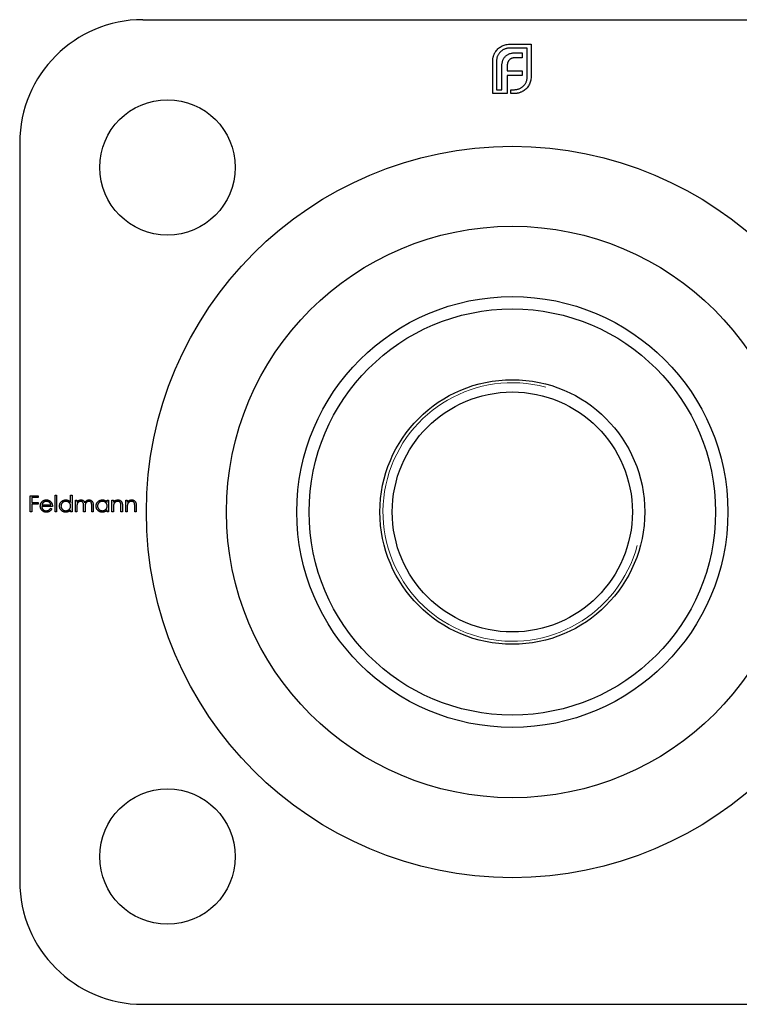
# Model space of a CAD drawing. Units: millimetres. Extents: x 7 to 438, y 7 to 308.
# Drawn here: x 345 to 403, y 135 to 215 of the extents above; entities that cross this region are included whole.
import ezdxf

# ---------------------------------------------------------------- set-up
doc = ezdxf.new("R2010")
doc.units = ezdxf.units.MM
doc.header["$LTSCALE"] = 1.5

msp = doc.modelspace()

# ---------------------------------------------------------------- linework, layer by layer
at = {"color": 7, "linetype": 'Continuous', "lineweight": 25}
for p, q in [((354.994, 214.843), (414.994, 214.843)), ((384.761, 212.844), (386.52, 212.844)), ((386.52, 212.844), (386.52, 210.199)), ((386.205, 212.53), (384.761, 212.53)), ((385.318, 212.161), (385.792, 212.161)), ((385.792, 212.161), (385.792, 211.752)), ((386.205, 210.199), (386.205, 212.53)), ((383.4, 208.843), (383.4, 211.488)), ((383.715, 211.488), (383.715, 209.157)), ((385.792, 211.752), (385.246, 211.752)), ((384.144, 209.157), (384.144, 211.009)), ((384.58, 211.075), (384.58, 210.7)), ((384.58, 210.7), (385.792, 210.7)), ((385.792, 210.7), (385.792, 210.297)), ((384.58, 210.297), (384.58, 209.157)), ((385.792, 210.297), (384.58, 210.297)), ((384.585, 208.843), (383.4, 208.843)), ((383.715, 209.157), (384.144, 209.157)), ((384.58, 209.157), (384.585, 209.157)), ((384.585, 209.157), (384.585, 208.843)), ((384.867, 209.157), (385.158, 209.157)), ((384.867, 208.843), (384.867, 209.157)), ((385.158, 208.843), (384.867, 208.843)), ((344.994, 204.843), (344.994, 144.843)), ((345.854, 176.166), (346.498, 176.166)), ((345.854, 174.843), (345.854, 176.166)), ((345.973, 176.03), (345.973, 175.623)), ((346.498, 176.03), (345.973, 176.03)), ((346.498, 176.166), (346.498, 176.03)), ((347.872, 176.199), (347.991, 176.199)), ((347.872, 174.843), (347.872, 176.199)), ((347.991, 176.199), (347.991, 174.843)), ((349.127, 175.622), (349.127, 176.199)), ((349.127, 176.199), (349.246, 176.199)), ((349.246, 176.199), (349.246, 174.843)), ((345.973, 175.623), (346.498, 175.623)), ((345.973, 175.487), (345.973, 174.843)), ((346.498, 175.487), (345.973, 175.487)), ((346.498, 175.623), (346.498, 175.487)), ((347.652, 175.301), (346.787, 175.301)), ((346.799, 175.419), (347.533, 175.419)), ((349.517, 175.809), (349.636, 175.809)), ((349.517, 174.843), (349.517, 175.809)), ((349.636, 175.809), (349.636, 175.641)), ((349.636, 175.249), (349.636, 174.843)), ((350.179, 174.843), (350.179, 175.334)), ((350.297, 175.219), (350.297, 174.843)), ((350.84, 174.843), (350.84, 175.367)), ((350.959, 175.366), (350.959, 174.843)), ((352.095, 175.63), (352.095, 175.809)), ((352.095, 175.809), (352.214, 175.809)), ((352.214, 175.809), (352.214, 174.843)), ((352.485, 175.809), (352.604, 175.809)), ((352.485, 174.843), (352.485, 175.809)), ((352.604, 175.809), (352.604, 175.635)), ((353.215, 174.843), (353.215, 175.297)), ((353.333, 175.336), (353.333, 174.843)), ((353.605, 175.809), (353.723, 175.809)), ((353.605, 174.843), (353.605, 175.809)), ((353.723, 175.809), (353.723, 175.635)), ((354.334, 174.843), (354.334, 175.297)), ((354.453, 175.336), (354.453, 174.843)), ((345.973, 174.843), (345.854, 174.843)), ((347.495, 175.148), (347.601, 175.092)), ((347.991, 174.843), (347.872, 174.843)), ((349.127, 174.843), (349.127, 175.01)), ((349.246, 174.843), (349.127, 174.843)), ((349.636, 174.843), (349.517, 174.843)), ((350.297, 174.843), (350.179, 174.843)), ((350.959, 174.843), (350.84, 174.843)), ((352.095, 174.843), (352.095, 175.01)), ((352.214, 174.843), (352.095, 174.843)), ((352.604, 174.843), (352.485, 174.843)), ((352.604, 175.192), (352.604, 174.843)), ((353.333, 174.843), (353.215, 174.843)), ((353.723, 174.843), (353.605, 174.843)), ((353.723, 175.192), (353.723, 174.843)), ((354.453, 174.843), (354.334, 174.843)), ((354.994, 134.843), (414.994, 134.843))]:
    msp.add_line(p, q, dxfattribs=at)
for centre, radius in [((356.994, 202.843), 5.5), ((384.994, 174.843), 29.715), ((384.994, 174.843), 23.216), ((384.994, 174.843), 17.5), ((384.994, 174.843), 16.5), ((384.994, 174.843), 10.75), ((384.994, 174.843), 9.75), ((356.994, 146.843), 5.5)]:
    msp.add_circle(centre, radius, dxfattribs=at)
for centre, start, end in [((354.994, 204.843), 90, 180), ((354.994, 144.843), 180, 270)]:
    msp.add_arc(centre, 10, start, end, dxfattribs=at)
at = {"color": 7, "linetype": 'Continuous', "lineweight": 18}
msp.add_arc((384.994, 174.843), 10.5, 75, 345, dxfattribs=at)
at = {"color": 7, "linetype": 'Continuous', "lineweight": 25}
for points, knots in [([(384.089, 212.668), (384.141, 212.695), (384.243, 212.75), (384.409, 212.803), (384.582, 212.839), (384.701, 212.842), (384.761, 212.844)], [0, 0, 0, 0, 0.247883, 0.49298, 0.742751, 1, 1, 1, 1]), ([(383.456, 211.863), (383.465, 211.892), (383.482, 211.952), (383.517, 212.038), (383.557, 212.121), (383.588, 212.173), (383.604, 212.199)], [0, 0, 0, 0, 0.252574, 0.504789, 0.751125, 1, 1, 1, 1]), ([(383.604, 212.199), (383.636, 212.246), (383.7, 212.34), (383.814, 212.465), (383.944, 212.576), (384.041, 212.637), (384.089, 212.668)], [0, 0, 0, 0, 0.250231, 0.49812, 0.74656, 1, 1, 1, 1]), ([(384.023, 212.221), (383.998, 212.196), (383.95, 212.146), (383.888, 212.063), (383.834, 211.977), (383.791, 211.887), (383.756, 211.793), (383.733, 211.694), (383.717, 211.593), (383.715, 211.523), (383.715, 211.488)], [0, 0, 0, 0, 0.129954, 0.255342, 0.378621, 0.500515, 0.622735, 0.745008, 0.871081, 1, 1, 1, 1]), ([(384.761, 212.53), (384.726, 212.529), (384.655, 212.527), (384.552, 212.511), (384.454, 212.488), (384.359, 212.454), (384.268, 212.41), (384.182, 212.356), (384.098, 212.295), (384.048, 212.246), (384.023, 212.221)], [0, 0, 0, 0, 0.1301676, 0.2555231, 0.3790298, 0.5002171, 0.6227426, 0.7453203, 0.8707858, 1, 1, 1, 1]), ([(384.436, 211.874), (384.461, 211.897), (384.512, 211.944), (384.6, 212.001), (384.695, 212.052), (384.765, 212.076), (384.8, 212.089)], [0, 0, 0, 0, 0.2388457, 0.4831323, 0.7357781, 1, 1, 1, 1]), ([(384.8, 212.089), (384.839, 212.1), (384.917, 212.124), (385.043, 212.144), (385.177, 212.159), (385.27, 212.16), (385.318, 212.161)], [0, 0, 0, 0, 0.227657, 0.469428, 0.726006, 1, 1, 1, 1]), ([(383.4, 211.488), (383.401, 211.52), (383.402, 211.583), (383.413, 211.678), (383.43, 211.771), (383.447, 211.832), (383.456, 211.863)], [0, 0, 0, 0, 0.251403, 0.50207, 0.751003, 1, 1, 1, 1]), ([(384.144, 211.009), (384.145, 211.056), (384.147, 211.147), (384.16, 211.279), (384.182, 211.401), (384.205, 211.478), (384.216, 211.516)], [0, 0, 0, 0, 0.274916, 0.531869, 0.774208, 1, 1, 1, 1]), ([(384.216, 211.516), (384.229, 211.55), (384.254, 211.618), (384.306, 211.712), (384.364, 211.8), (384.412, 211.849), (384.436, 211.874)], [0, 0, 0, 0, 0.260648, 0.511856, 0.757745, 1, 1, 1, 1]), ([(384.624, 211.361), (384.617, 211.34), (384.603, 211.296), (384.591, 211.225), (384.581, 211.151), (384.58, 211.101), (384.58, 211.075)], [0, 0, 0, 0, 0.2341368, 0.4766002, 0.7335557, 1, 1, 1, 1]), ([(384.756, 211.576), (384.742, 211.561), (384.713, 211.531), (384.679, 211.478), (384.646, 211.423), (384.632, 211.382), (384.624, 211.361)], [0, 0, 0, 0, 0.245589, 0.490506, 0.740629, 1, 1, 1, 1]), ([(384.96, 211.708), (384.94, 211.701), (384.902, 211.685), (384.848, 211.654), (384.799, 211.619), (384.77, 211.59), (384.756, 211.576)], [0, 0, 0, 0, 0.257074, 0.506527, 0.754684, 1, 1, 1, 1]), ([(385.246, 211.752), (385.22, 211.752), (385.17, 211.751), (385.096, 211.743), (385.026, 211.73), (384.981, 211.715), (384.96, 211.708)], [0, 0, 0, 0, 0.266397, 0.520201, 0.765904, 1, 1, 1, 1]), ([(385.897, 209.46), (385.922, 209.486), (385.97, 209.536), (386.033, 209.62), (386.086, 209.707), (386.131, 209.798), (386.164, 209.893), (386.187, 209.992), (386.203, 210.094), (386.205, 210.164), (386.205, 210.199)], [0, 0, 0, 0, 0.130632, 0.256062, 0.379449, 0.501939, 0.624027, 0.746533, 0.871852, 1, 1, 1, 1]), ([(386.52, 210.199), (386.518, 210.139), (386.514, 210.022), (386.479, 209.85), (386.426, 209.684), (386.371, 209.583), (386.343, 209.532)], [0, 0, 0, 0, 0.255507, 0.504692, 0.751467, 1, 1, 1, 1]), ([(385.158, 209.157), (385.194, 209.158), (385.264, 209.16), (385.367, 209.174), (385.467, 209.197), (385.561, 209.232), (385.652, 209.274), (385.738, 209.327), (385.821, 209.388), (385.872, 209.436), (385.897, 209.46)], [0, 0, 0, 0, 0.13049, 0.257005, 0.380817, 0.502305, 0.624277, 0.746637, 0.871818, 1, 1, 1, 1]), ([(385.538, 208.898), (385.508, 208.889), (385.447, 208.872), (385.352, 208.856), (385.256, 208.844), (385.191, 208.843), (385.158, 208.843)], [0, 0, 0, 0, 0.247387, 0.494748, 0.745943, 1, 1, 1, 1]), ([(385.875, 209.047), (385.849, 209.031), (385.797, 208.999), (385.714, 208.959), (385.628, 208.924), (385.568, 208.907), (385.538, 208.898)], [0, 0, 0, 0, 0.248875, 0.495211, 0.747426, 1, 1, 1, 1]), ([(386.343, 209.532), (386.313, 209.482), (386.253, 209.384), (386.141, 209.254), (386.016, 209.139), (385.922, 209.078), (385.875, 209.047)], [0, 0, 0, 0, 0.2562042, 0.504412, 0.7520699, 1, 1, 1, 1]), ([(346.668, 175.323), (346.668, 175.338), (346.669, 175.368), (346.674, 175.411), (346.683, 175.454), (346.695, 175.495), (346.711, 175.535), (346.73, 175.573), (346.753, 175.611), (346.77, 175.634), (346.779, 175.646)], [0, 0, 0, 0, 0.128045, 0.253768, 0.377428, 0.500551, 0.623296, 0.746578, 0.872348, 1, 1, 1, 1]), ([(347.154, 174.826), (347.136, 174.826), (347.099, 174.827), (347.047, 174.834), (346.997, 174.846), (346.95, 174.863), (346.907, 174.884), (346.867, 174.911), (346.829, 174.942), (346.796, 174.978), (346.766, 175.016), (346.74, 175.056), (346.718, 175.098), (346.7, 175.141), (346.685, 175.184), (346.675, 175.23), (346.669, 175.276), (346.668, 175.307), (346.668, 175.323)], [0, 0, 0, 0, 0.071579, 0.139629, 0.204797, 0.268135, 0.329814, 0.391301, 0.453434, 0.516552, 0.579631, 0.641119, 0.701294, 0.76081, 0.819932, 0.87892, 0.938983, 1, 1, 1, 1]), ([(346.779, 175.646), (346.791, 175.66), (346.815, 175.689), (346.855, 175.726), (346.898, 175.757), (346.944, 175.782), (346.993, 175.802), (347.045, 175.816), (347.1, 175.825), (347.138, 175.826), (347.157, 175.826)], [0, 0, 0, 0, 0.1288353, 0.2535893, 0.3746433, 0.49534, 0.6163248, 0.7397593, 0.8668423, 1, 1, 1, 1]), ([(346.787, 175.301), (346.787, 175.288), (346.788, 175.263), (346.794, 175.226), (346.802, 175.191), (346.814, 175.158), (346.828, 175.127), (346.846, 175.097), (346.867, 175.07), (346.89, 175.044), (346.916, 175.021), (346.943, 175), (346.972, 174.983), (347.003, 174.969), (347.035, 174.958), (347.068, 174.95), (347.103, 174.945), (347.127, 174.945), (347.139, 174.944)], [0, 0, 0, 0, 0.068385, 0.134476, 0.198391, 0.260753, 0.321829, 0.383037, 0.444653, 0.507398, 0.569825, 0.630778, 0.690929, 0.750945, 0.811049, 0.872331, 0.935004, 1, 1, 1, 1]), ([(346.914, 175.617), (346.908, 175.611), (346.895, 175.6), (346.878, 175.58), (346.862, 175.558), (346.847, 175.535), (346.833, 175.509), (346.82, 175.481), (346.809, 175.451), (346.802, 175.43), (346.799, 175.419)], [0, 0, 0, 0, 0.109984, 0.22258, 0.3385, 0.458709, 0.585535, 0.717518, 0.854667, 1, 1, 1, 1]), ([(347.163, 175.708), (347.151, 175.707), (347.128, 175.707), (347.093, 175.703), (347.06, 175.695), (347.028, 175.686), (346.998, 175.672), (346.968, 175.657), (346.94, 175.638), (346.923, 175.624), (346.914, 175.617)], [0, 0, 0, 0, 0.131092, 0.259141, 0.384162, 0.505992, 0.629098, 0.750669, 0.874039, 1, 1, 1, 1]), ([(347.157, 175.826), (347.177, 175.826), (347.216, 175.825), (347.273, 175.815), (347.326, 175.801), (347.377, 175.78), (347.424, 175.753), (347.468, 175.72), (347.51, 175.681), (347.534, 175.651), (347.546, 175.636)], [0, 0, 0, 0, 0.13204, 0.259033, 0.38188, 0.502258, 0.622752, 0.744743, 0.870109, 1, 1, 1, 1]), ([(347.533, 175.419), (347.529, 175.435), (347.52, 175.465), (347.503, 175.507), (347.483, 175.545), (347.46, 175.577), (347.433, 175.606), (347.403, 175.631), (347.369, 175.653), (347.331, 175.672), (347.291, 175.688), (347.249, 175.699), (347.207, 175.707), (347.178, 175.707), (347.163, 175.708)], [0, 0, 0, 0, 0.09624, 0.185231, 0.267501, 0.3444, 0.419595, 0.496891, 0.576638, 0.660268, 0.745387, 0.83004, 0.914474, 1, 1, 1, 1]), ([(347.546, 175.636), (347.555, 175.625), (347.571, 175.602), (347.592, 175.565), (347.61, 175.526), (347.625, 175.485), (347.637, 175.442), (347.645, 175.397), (347.65, 175.349), (347.651, 175.317), (347.652, 175.301)], [0, 0, 0, 0, 0.118522, 0.236255, 0.356174, 0.47725, 0.60154, 0.729618, 0.862158, 1, 1, 1, 1]), ([(348.228, 175.329), (348.229, 175.345), (348.23, 175.379), (348.237, 175.428), (348.248, 175.475), (348.265, 175.52), (348.286, 175.563), (348.312, 175.604), (348.342, 175.644), (348.377, 175.681), (348.415, 175.715), (348.455, 175.745), (348.497, 175.77), (348.541, 175.79), (348.587, 175.807), (348.635, 175.818), (348.685, 175.825), (348.719, 175.826), (348.736, 175.826)], [0, 0, 0, 0, 0.063775, 0.126079, 0.186904, 0.247574, 0.308003, 0.369132, 0.432033, 0.496791, 0.561611, 0.624914, 0.686726, 0.748079, 0.809582, 0.871631, 0.934886, 1, 1, 1, 1]), ([(348.732, 174.826), (348.715, 174.826), (348.682, 174.827), (348.632, 174.834), (348.584, 174.845), (348.539, 174.861), (348.495, 174.882), (348.453, 174.907), (348.413, 174.937), (348.375, 174.972), (348.341, 175.009), (348.311, 175.049), (348.285, 175.091), (348.264, 175.134), (348.248, 175.18), (348.237, 175.228), (348.23, 175.278), (348.229, 175.311), (348.228, 175.329)], [0, 0, 0, 0, 0.06462, 0.127433, 0.189004, 0.24993, 0.310668, 0.372329, 0.434939, 0.499576, 0.564191, 0.626735, 0.688109, 0.749294, 0.810331, 0.871901, 0.935046, 1, 1, 1, 1]), ([(348.738, 175.708), (348.72, 175.707), (348.686, 175.706), (348.636, 175.696), (348.588, 175.68), (348.542, 175.659), (348.499, 175.632), (348.461, 175.599), (348.427, 175.561), (348.399, 175.518), (348.376, 175.473), (348.359, 175.426), (348.349, 175.377), (348.348, 175.344), (348.347, 175.327)], [0, 0, 0, 0, 0.085921, 0.169593, 0.252476, 0.336244, 0.419505, 0.502036, 0.584775, 0.669846, 0.754185, 0.836658, 0.91801, 1, 1, 1, 1]), ([(348.347, 175.327), (348.348, 175.311), (348.349, 175.278), (348.359, 175.229), (348.376, 175.182), (348.399, 175.136), (348.428, 175.093), (348.462, 175.055), (348.5, 175.022), (348.543, 174.994), (348.589, 174.972), (348.637, 174.956), (348.686, 174.946), (348.72, 174.945), (348.737, 174.944)], [0, 0, 0, 0, 0.081589, 0.162859, 0.245484, 0.330807, 0.416493, 0.499893, 0.583048, 0.667158, 0.751312, 0.833785, 0.916256, 1, 1, 1, 1]), ([(348.736, 175.826), (348.756, 175.826), (348.794, 175.825), (348.851, 175.815), (348.905, 175.799), (348.956, 175.776), (349.003, 175.747), (349.048, 175.712), (349.09, 175.67), (349.115, 175.638), (349.127, 175.622)], [0, 0, 0, 0, 0.128884, 0.252985, 0.37421, 0.494102, 0.614753, 0.738511, 0.866243, 1, 1, 1, 1]), ([(348.737, 174.944), (348.754, 174.945), (348.788, 174.946), (348.838, 174.956), (348.887, 174.972), (348.934, 174.993), (348.978, 175.021), (349.017, 175.052), (349.05, 175.089), (349.078, 175.13), (349.1, 175.174), (349.116, 175.222), (349.125, 175.272), (349.127, 175.306), (349.127, 175.324)], [0, 0, 0, 0, 0.084802, 0.168664, 0.252552, 0.33824, 0.423103, 0.505556, 0.586176, 0.667136, 0.748499, 0.830452, 0.913456, 1, 1, 1, 1]), ([(349.127, 175.324), (349.127, 175.337), (349.126, 175.363), (349.121, 175.402), (349.112, 175.439), (349.1, 175.474), (349.084, 175.508), (349.064, 175.54), (349.041, 175.57), (349.015, 175.598), (348.986, 175.624), (348.956, 175.646), (348.923, 175.665), (348.889, 175.681), (348.854, 175.693), (348.816, 175.701), (348.778, 175.707), (348.751, 175.707), (348.738, 175.708)], [0, 0, 0, 0, 0.0656338, 0.1291881, 0.1912187, 0.2519128, 0.3125075, 0.3734944, 0.4351516, 0.4987415, 0.5620952, 0.6241866, 0.6854757, 0.7460968, 0.8076116, 0.8699666, 0.933951, 1, 1, 1, 1]), ([(349.636, 175.641), (349.647, 175.656), (349.667, 175.684), (349.701, 175.721), (349.734, 175.753), (349.758, 175.769), (349.77, 175.777)], [0, 0, 0, 0, 0.283595, 0.543395, 0.780646, 1, 1, 1, 1]), ([(349.949, 175.708), (349.934, 175.707), (349.906, 175.706), (349.864, 175.695), (349.823, 175.679), (349.784, 175.657), (349.749, 175.629), (349.718, 175.596), (349.692, 175.559), (349.675, 175.524), (349.664, 175.493), (349.656, 175.467), (349.65, 175.438), (349.645, 175.405), (349.64, 175.371), (349.638, 175.333), (349.636, 175.292), (349.636, 175.264), (349.636, 175.249)], [0, 0, 0, 0, 0.068677, 0.136871, 0.206114, 0.277538, 0.349772, 0.421251, 0.492911, 0.567027, 0.606614, 0.649704, 0.697303, 0.749086, 0.804881, 0.865485, 0.930237, 1, 1, 1, 1]), ([(349.77, 175.777), (349.786, 175.785), (349.817, 175.8), (349.867, 175.815), (349.918, 175.824), (349.952, 175.826), (349.969, 175.826)], [0, 0, 0, 0, 0.253734, 0.503035, 0.750014, 1, 1, 1, 1]), ([(350.179, 175.334), (350.179, 175.348), (350.179, 175.375), (350.178, 175.413), (350.176, 175.448), (350.173, 175.479), (350.17, 175.507), (350.167, 175.531), (350.162, 175.552), (350.155, 175.575), (350.144, 175.6), (350.127, 175.627), (350.105, 175.651), (350.08, 175.671), (350.051, 175.687), (350.019, 175.699), (349.985, 175.706), (349.961, 175.707), (349.949, 175.708)], [0, 0, 0, 0, 0.08253, 0.158779, 0.227738, 0.289946, 0.345499, 0.393896, 0.436374, 0.472122, 0.536384, 0.599078, 0.661948, 0.726311, 0.791771, 0.858647, 0.927305, 1, 1, 1, 1]), ([(349.969, 175.826), (349.981, 175.826), (350.004, 175.825), (350.038, 175.82), (350.072, 175.811), (350.104, 175.799), (350.134, 175.784), (350.161, 175.767), (350.186, 175.747), (350.208, 175.725), (350.228, 175.698), (350.246, 175.668), (350.263, 175.632), (350.272, 175.606), (350.277, 175.593)], [0, 0, 0, 0, 0.084152, 0.166532, 0.248836, 0.331246, 0.412957, 0.490494, 0.566156, 0.639987, 0.716765, 0.802144, 0.895833, 1, 1, 1, 1]), ([(350.277, 175.593), (350.282, 175.602), (350.292, 175.621), (350.31, 175.647), (350.327, 175.671), (350.346, 175.694), (350.366, 175.715), (350.387, 175.734), (350.409, 175.751), (350.439, 175.772), (350.478, 175.794), (350.528, 175.813), (350.579, 175.824), (350.614, 175.826), (350.632, 175.826)], [0, 0, 0, 0, 0.071766, 0.141226, 0.209116, 0.27484, 0.339483, 0.402476, 0.464942, 0.526833, 0.647415, 0.765562, 0.881615, 1, 1, 1, 1]), ([(350.611, 175.708), (350.596, 175.707), (350.566, 175.706), (350.523, 175.695), (350.481, 175.679), (350.443, 175.655), (350.407, 175.627), (350.377, 175.593), (350.351, 175.555), (350.334, 175.52), (350.324, 175.489), (350.316, 175.461), (350.311, 175.43), (350.306, 175.395), (350.302, 175.356), (350.299, 175.313), (350.298, 175.267), (350.298, 175.235), (350.297, 175.219)], [0, 0, 0, 0, 0.068158, 0.134707, 0.201865, 0.270788, 0.340024, 0.408083, 0.476813, 0.547346, 0.58564, 0.628865, 0.677153, 0.730803, 0.789807, 0.854325, 0.924365, 1, 1, 1, 1]), ([(350.84, 175.367), (350.84, 175.379), (350.84, 175.403), (350.839, 175.437), (350.837, 175.468), (350.835, 175.496), (350.832, 175.521), (350.828, 175.543), (350.824, 175.562), (350.816, 175.584), (350.805, 175.607), (350.788, 175.632), (350.766, 175.654), (350.741, 175.673), (350.712, 175.689), (350.681, 175.7), (350.647, 175.707), (350.623, 175.707), (350.611, 175.708)], [0, 0, 0, 0, 0.078343, 0.1505633, 0.2161511, 0.2756798, 0.3287071, 0.3759044, 0.4173019, 0.4526927, 0.5172653, 0.5812166, 0.6453219, 0.7120245, 0.78013, 0.8502182, 0.9226485, 1, 1, 1, 1]), ([(350.632, 175.826), (350.648, 175.826), (350.68, 175.824), (350.726, 175.815), (350.769, 175.799), (350.809, 175.777), (350.845, 175.749), (350.876, 175.716), (350.902, 175.678), (350.919, 175.643), (350.931, 175.611), (350.938, 175.584), (350.945, 175.555), (350.95, 175.523), (350.954, 175.488), (350.957, 175.45), (350.959, 175.409), (350.959, 175.381), (350.959, 175.366)], [0, 0, 0, 0, 0.075604, 0.147965, 0.218797, 0.28947, 0.359724, 0.429708, 0.500497, 0.574429, 0.613947, 0.657155, 0.703973, 0.754939, 0.809707, 0.868833, 0.932385, 1, 1, 1, 1]), ([(351.196, 175.329), (351.197, 175.345), (351.198, 175.379), (351.205, 175.428), (351.216, 175.475), (351.233, 175.52), (351.254, 175.563), (351.28, 175.604), (351.31, 175.644), (351.345, 175.681), (351.383, 175.715), (351.423, 175.745), (351.465, 175.77), (351.509, 175.79), (351.555, 175.807), (351.603, 175.818), (351.653, 175.825), (351.687, 175.826), (351.704, 175.826)], [0, 0, 0, 0, 0.063775, 0.126079, 0.186904, 0.247574, 0.308003, 0.369132, 0.432033, 0.496791, 0.561611, 0.624914, 0.686726, 0.748079, 0.809582, 0.871631, 0.934886, 1, 1, 1, 1]), ([(351.7, 174.826), (351.683, 174.826), (351.65, 174.827), (351.6, 174.834), (351.552, 174.845), (351.507, 174.861), (351.463, 174.882), (351.421, 174.907), (351.381, 174.937), (351.343, 174.972), (351.309, 175.009), (351.279, 175.049), (351.253, 175.091), (351.232, 175.134), (351.216, 175.18), (351.205, 175.228), (351.198, 175.278), (351.197, 175.311), (351.196, 175.329)], [0, 0, 0, 0, 0.06462, 0.127433, 0.189004, 0.24993, 0.310668, 0.372329, 0.434939, 0.499576, 0.564191, 0.626735, 0.688109, 0.749294, 0.810331, 0.871901, 0.935046, 1, 1, 1, 1]), ([(351.706, 175.708), (351.688, 175.707), (351.654, 175.706), (351.604, 175.696), (351.556, 175.68), (351.51, 175.659), (351.467, 175.632), (351.429, 175.599), (351.395, 175.561), (351.367, 175.518), (351.344, 175.473), (351.327, 175.426), (351.317, 175.377), (351.316, 175.344), (351.315, 175.327)], [0, 0, 0, 0, 0.085921, 0.169593, 0.252476, 0.336244, 0.419505, 0.502036, 0.584775, 0.669846, 0.754185, 0.836658, 0.91801, 1, 1, 1, 1]), ([(351.315, 175.327), (351.316, 175.311), (351.317, 175.278), (351.327, 175.229), (351.344, 175.182), (351.367, 175.136), (351.396, 175.093), (351.43, 175.055), (351.469, 175.022), (351.511, 174.994), (351.557, 174.972), (351.605, 174.956), (351.654, 174.946), (351.688, 174.945), (351.705, 174.944)], [0, 0, 0, 0, 0.081589, 0.162859, 0.245484, 0.330807, 0.416493, 0.499893, 0.583048, 0.667158, 0.751312, 0.833785, 0.916256, 1, 1, 1, 1]), ([(351.704, 175.826), (351.724, 175.826), (351.763, 175.825), (351.819, 175.816), (351.873, 175.801), (351.924, 175.78), (351.972, 175.753), (352.016, 175.719), (352.058, 175.678), (352.083, 175.647), (352.095, 175.63)], [0, 0, 0, 0, 0.129862, 0.254654, 0.376015, 0.495255, 0.614798, 0.738106, 0.865196, 1, 1, 1, 1]), ([(351.705, 174.944), (351.722, 174.945), (351.756, 174.946), (351.806, 174.956), (351.855, 174.972), (351.902, 174.993), (351.946, 175.021), (351.985, 175.052), (352.018, 175.089), (352.046, 175.13), (352.068, 175.174), (352.084, 175.222), (352.093, 175.272), (352.095, 175.306), (352.095, 175.324)], [0, 0, 0, 0, 0.084802, 0.168664, 0.252552, 0.33824, 0.423103, 0.505556, 0.586176, 0.667136, 0.748499, 0.830452, 0.913456, 1, 1, 1, 1]), ([(352.095, 175.324), (352.095, 175.337), (352.094, 175.363), (352.089, 175.402), (352.08, 175.439), (352.068, 175.474), (352.052, 175.508), (352.032, 175.54), (352.009, 175.57), (351.983, 175.598), (351.954, 175.624), (351.924, 175.646), (351.891, 175.665), (351.857, 175.681), (351.822, 175.693), (351.784, 175.701), (351.746, 175.707), (351.719, 175.707), (351.706, 175.708)], [0, 0, 0, 0, 0.0656338, 0.1291881, 0.1912187, 0.2519128, 0.3125075, 0.3734944, 0.4351516, 0.4987415, 0.5620952, 0.6241866, 0.6854757, 0.7460968, 0.8076116, 0.8699666, 0.933951, 1, 1, 1, 1]), ([(352.604, 175.635), (352.617, 175.651), (352.641, 175.681), (352.682, 175.722), (352.726, 175.755), (352.771, 175.782), (352.818, 175.802), (352.868, 175.816), (352.919, 175.825), (352.954, 175.826), (352.972, 175.826)], [0, 0, 0, 0, 0.140976, 0.273569, 0.398988, 0.51993, 0.63811, 0.756589, 0.87686, 1, 1, 1, 1]), ([(352.622, 175.452), (352.621, 175.445), (352.618, 175.431), (352.614, 175.408), (352.611, 175.381), (352.608, 175.35), (352.607, 175.316), (352.605, 175.278), (352.604, 175.236), (352.604, 175.207), (352.604, 175.192)], [0, 0, 0, 0, 0.076995, 0.167615, 0.271052, 0.38946, 0.520843, 0.666399, 0.826094, 1, 1, 1, 1]), ([(352.951, 175.708), (352.942, 175.707), (352.923, 175.707), (352.895, 175.703), (352.868, 175.698), (352.841, 175.69), (352.815, 175.679), (352.79, 175.667), (352.766, 175.651), (352.743, 175.634), (352.721, 175.615), (352.701, 175.595), (352.683, 175.574), (352.667, 175.552), (352.653, 175.528), (352.641, 175.504), (352.63, 175.478), (352.625, 175.46), (352.622, 175.452)], [0, 0, 0, 0, 0.063986, 0.126627, 0.188984, 0.25023, 0.312351, 0.374574, 0.438148, 0.50292, 0.567974, 0.630771, 0.692935, 0.754398, 0.815218, 0.876117, 0.938015, 1, 1, 1, 1]), ([(353.201, 175.517), (353.197, 175.532), (353.189, 175.561), (353.17, 175.6), (353.146, 175.634), (353.116, 175.661), (353.082, 175.682), (353.042, 175.697), (352.998, 175.706), (352.967, 175.707), (352.951, 175.708)], [0, 0, 0, 0, 0.13552, 0.260833, 0.378476, 0.493178, 0.609281, 0.729981, 0.859261, 1, 1, 1, 1]), ([(352.972, 175.826), (352.99, 175.826), (353.025, 175.824), (353.076, 175.814), (353.123, 175.797), (353.167, 175.773), (353.207, 175.743), (353.242, 175.708), (353.271, 175.669), (353.29, 175.632), (353.303, 175.599), (353.311, 175.571), (353.318, 175.54), (353.324, 175.505), (353.328, 175.468), (353.331, 175.427), (353.333, 175.383), (353.333, 175.352), (353.333, 175.336)], [0, 0, 0, 0, 0.07724, 0.151178, 0.223488, 0.295543, 0.366976, 0.437131, 0.507044, 0.57856, 0.616614, 0.658756, 0.704491, 0.754803, 0.809332, 0.868274, 0.932073, 1, 1, 1, 1]), ([(353.215, 175.297), (353.215, 175.311), (353.214, 175.336), (353.214, 175.372), (353.213, 175.404), (353.211, 175.434), (353.209, 175.459), (353.207, 175.482), (353.204, 175.501), (353.202, 175.512), (353.201, 175.517)], [0, 0, 0, 0, 0.17885, 0.3421096, 0.4898257, 0.6232544, 0.7400797, 0.8414827, 0.9289077, 1, 1, 1, 1]), ([(353.723, 175.635), (353.736, 175.651), (353.761, 175.681), (353.802, 175.722), (353.845, 175.755), (353.89, 175.782), (353.938, 175.802), (353.987, 175.816), (354.039, 175.825), (354.074, 175.826), (354.091, 175.826)], [0, 0, 0, 0, 0.140976, 0.273569, 0.398988, 0.51993, 0.63811, 0.756589, 0.87686, 1, 1, 1, 1]), ([(353.742, 175.452), (353.74, 175.445), (353.737, 175.431), (353.734, 175.408), (353.73, 175.381), (353.728, 175.35), (353.726, 175.316), (353.724, 175.278), (353.724, 175.236), (353.724, 175.207), (353.723, 175.192)], [0, 0, 0, 0, 0.076995, 0.167615, 0.271052, 0.38946, 0.520843, 0.666399, 0.826094, 1, 1, 1, 1]), ([(354.071, 175.708), (354.061, 175.707), (354.042, 175.707), (354.014, 175.703), (353.987, 175.698), (353.96, 175.69), (353.935, 175.679), (353.91, 175.667), (353.886, 175.651), (353.862, 175.634), (353.841, 175.615), (353.82, 175.595), (353.803, 175.574), (353.786, 175.552), (353.772, 175.528), (353.76, 175.504), (353.749, 175.478), (353.744, 175.46), (353.742, 175.452)], [0, 0, 0, 0, 0.0639861, 0.1266269, 0.1889844, 0.2502302, 0.3123512, 0.3745736, 0.4381475, 0.5029204, 0.5679741, 0.6307713, 0.6929346, 0.7543975, 0.8152184, 0.8761169, 0.9380146, 1, 1, 1, 1]), ([(354.32, 175.517), (354.316, 175.532), (354.308, 175.561), (354.289, 175.6), (354.265, 175.634), (354.236, 175.661), (354.201, 175.682), (354.162, 175.697), (354.118, 175.706), (354.087, 175.707), (354.071, 175.708)], [0, 0, 0, 0, 0.13552, 0.260833, 0.378476, 0.493178, 0.609281, 0.729981, 0.859261, 1, 1, 1, 1]), ([(354.091, 175.826), (354.109, 175.826), (354.144, 175.824), (354.195, 175.814), (354.243, 175.797), (354.287, 175.773), (354.327, 175.743), (354.361, 175.708), (354.39, 175.669), (354.41, 175.632), (354.422, 175.599), (354.43, 175.571), (354.437, 175.54), (354.443, 175.505), (354.447, 175.468), (354.45, 175.427), (354.453, 175.383), (354.453, 175.352), (354.453, 175.336)], [0, 0, 0, 0, 0.07724, 0.151178, 0.223488, 0.295543, 0.366976, 0.437131, 0.507044, 0.57856, 0.616614, 0.658756, 0.704491, 0.754803, 0.809332, 0.868274, 0.932073, 1, 1, 1, 1]), ([(354.334, 175.297), (354.334, 175.311), (354.334, 175.336), (354.333, 175.372), (354.332, 175.404), (354.331, 175.434), (354.329, 175.459), (354.326, 175.482), (354.324, 175.501), (354.321, 175.512), (354.32, 175.517)], [0, 0, 0, 0, 0.17885, 0.34211, 0.489826, 0.623254, 0.74008, 0.841483, 0.928908, 1, 1, 1, 1]), ([(347.139, 174.944), (347.151, 174.945), (347.175, 174.945), (347.21, 174.949), (347.244, 174.957), (347.278, 174.966), (347.31, 174.978), (347.34, 174.993), (347.368, 175.009), (347.393, 175.027), (347.418, 175.049), (347.443, 175.077), (347.47, 175.11), (347.486, 175.135), (347.495, 175.148)], [0, 0, 0, 0, 0.082592, 0.163879, 0.245659, 0.327726, 0.40861, 0.485749, 0.559169, 0.630268, 0.705306, 0.792065, 0.889796, 1, 1, 1, 1]), ([(347.601, 175.092), (347.592, 175.078), (347.576, 175.049), (347.548, 175.009), (347.518, 174.973), (347.486, 174.942), (347.452, 174.915), (347.416, 174.891), (347.379, 174.871), (347.339, 174.855), (347.296, 174.841), (347.251, 174.832), (347.204, 174.827), (347.171, 174.826), (347.154, 174.826)], [0, 0, 0, 0, 0.09337, 0.181661, 0.265874, 0.346355, 0.4246, 0.501903, 0.579992, 0.658443, 0.738672, 0.821894, 0.908801, 1, 1, 1, 1]), ([(349.127, 175.01), (349.114, 174.995), (349.088, 174.965), (349.044, 174.927), (348.998, 174.895), (348.949, 174.869), (348.898, 174.85), (348.845, 174.836), (348.789, 174.827), (348.752, 174.826), (348.732, 174.826)], [0, 0, 0, 0, 0.134298, 0.262085, 0.38627, 0.507165, 0.6273, 0.748145, 0.87237, 1, 1, 1, 1]), ([(352.095, 175.01), (352.082, 174.995), (352.056, 174.965), (352.012, 174.927), (351.966, 174.895), (351.917, 174.869), (351.866, 174.85), (351.813, 174.836), (351.757, 174.827), (351.72, 174.826), (351.7, 174.826)], [0, 0, 0, 0, 0.134298, 0.262085, 0.38627, 0.507165, 0.6273, 0.748145, 0.87237, 1, 1, 1, 1])]:
    msp.add_open_spline(points, degree=3, knots=knots, dxfattribs=at)

doc.saveas('drawing.dxf')
